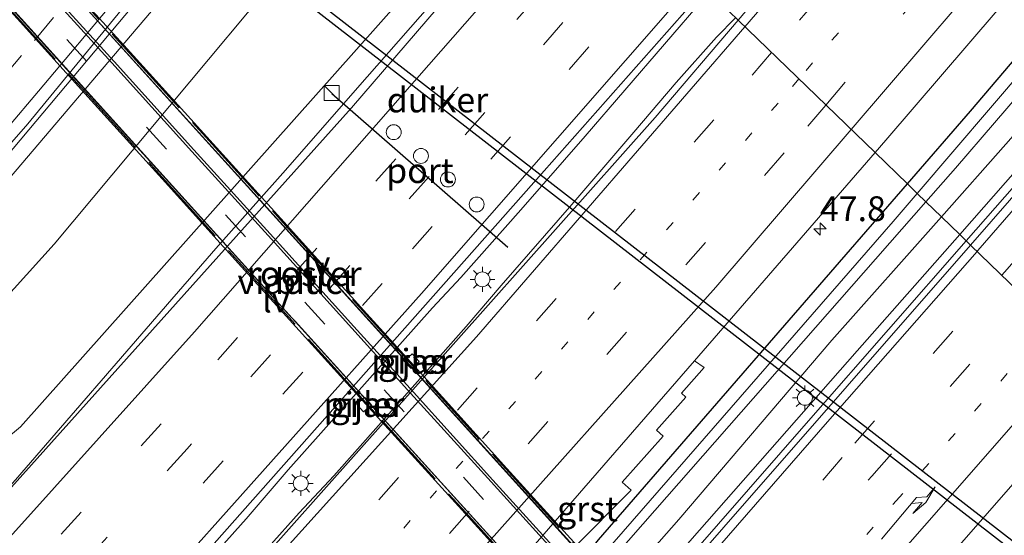
# Model space of a CAD drawing. Units: metres. Extents: x 82460 to 90000, y 449998 to 456251.
# Drawn here: x 84514 to 84613, y 451708 to 451760 of the extents above; entities that cross this region are included whole.
import ezdxf
from ezdxf.enums import TextEntityAlignment as Align

# ---------------------------------------------------------------- set-up
doc = ezdxf.new("R2010")
doc.units = ezdxf.units.M
for name, pattern in [('IE-TERREINAFSCHEIDING', [10, 8, -2]), ('VW-1-3_STREEP', [4, 1, -3]), ('VW-3-9_STREEP', [12, 3, -9])]:
    doc.linetypes.add(name, pattern=pattern)
doc.layers.get('0').update_dxf_attribs({"lineweight": 25})
for name, color, linetype, lineweight in [('B-ME-AM-KILOMETR-S-B1', 7, 'Continuous', 18), ('B-ME-BV-GELEIDECONSTRUCTIE-GELEIDERAIL-L-B1', 213, 'BV-GELEIDERAIL', 18), ('B-ME-GR-STRUIKEN-GV-B6', 93, 'Continuous', 18), ('B-ME-GW-INSTEEKWATERGANG-L-B1', 10, 'Continuous', 25), ('B-ME-GW-KRUINLIJN-L-B1', 93, 'Continuous', 18), ('B-ME-GW-TEENLIJN-L-B1', 93, 'Continuous', 18), ('B-ME-IE-GRASLAND-GV-B6', 93, 'Continuous', 18), ('B-ME-IE-HULPGEOMETRIE-L-B1', 53, 'Continuous', 18), ('B-ME-IE-INRICHTINGSELEMENT-GV-B7', 253, 'Continuous', 18), ('B-ME-IE-INRICHTINGSELEMENT-S-B1', 253, 'Continuous', 18), ('B-ME-IE-MEUBILAIR_WEGMEUBILAIR-LICHTMAST-S-B1', 8, 'Continuous', 18), ('B-ME-IE-MEUBILAIR_WEGMEUBILAIR-LIJNVERLICHT-L-B2', 8, 'VW-LIJNV', 18), ('B-ME-IE-TERREINAFSCHEIDING-RASTERHEKWERK-L-B2', 8, 'IE-TERREINAFSCHEIDING', 18), ('B-ME-KW-DUIKER-GV-B6', 10, 'Continuous', 25), ('B-ME-KW-LEUNING-L-B2', 8, 'Continuous', 18), ('B-ME-KW-PIJLER-GV-B6', 173, 'Continuous', 18), ('B-ME-KW-VIADUCT-GV-B7', 173, 'Continuous', 18), ('B-ME-OG-WATER-GV-B6', 153, 'Continuous', 18), ('B-ME-VH-VERH_SOORT-BITUMEN-GV-B6', 8, 'IE-TERREINAFSCHEIDING-NATUURLIJK-HOUTWAL', 18), ('B-ME-VH-VERH_SOORT-BITUMEN-GV-B7', 8, 'IE-TERREINAFSCHEIDING-NATUURLIJK-HOUTWAL', 18), ('B-ME-VH-VERH_SOORT-GV-B6', 8, 'Continuous', 18), ('B-ME-VW-DRIP-S-B1', 8, 'Continuous', 18), ('B-ME-VW-MARKERING-13STREEP-045-L-B1', 255, 'VW-1-3_STREEP', 18), ('B-ME-VW-MARKERING-39STREEP-015-L-B1', 255, 'VW-3-9_STREEP', 18), ('B-ME-VW-MARKERING-39STREEP-015-L-B2', 255, 'VW-3-9_STREEP', 18), ('B-ME-VW-MARKERING-PIJLRE750-S-B1', 7, 'Continuous', 18), ('B-ME-VW-MARKERING-STREEP-015-L-B1', 7, 'Continuous', 18), ('B-ME-VW-PORTAAL-L-B1', 10, 'Continuous', 25)]:
    doc.layers.add(name, color=color, linetype=linetype, lineweight=lineweight)
doc.styles.add('NLCS-ISO', font='NLCS-ISO.TTF')
doc.linetypes.add('BV-GELEIDERAIL', pattern='A,10,-3,[108,NLCS.SHX,S=1,R=0,X=0,Y=0],-3', length=16)
doc.linetypes.add('IE-TERREINAFSCHEIDING-NATUURLIJK-HOUTWAL', pattern='A,7,-1.5,[67,NLCS.SHX,S=0.75,R=45,X=0,Y=0],-1.5,7,-1.5,[70,NLCS.SHX,S=0.75,R=0,X=0,Y=0],-1.5', length=20)
doc.linetypes.add('VW-LIJNV', pattern='A,0,-5,[102,NLCS.SHX,S=1,R=0,X=-0.625,Y=0],2.5,-0.5,[69,NLCS.SHX,S=0.5,R=0,X=0,Y=0],-0.5,2.5,[102,NLCS.SHX,S=1,R=180,X=0.625,Y=0],-5', length=16)

# ---------------------------------------------------------------- blocks, each defined once
blk = doc.blocks.new('kast')
blk.add_line((-0.75, -0.75), (0.75, 0.75))
blk.add_lwpolyline([(-0.75, 0.75), (0.75, 0.75), (0.75, -0.75), (-0.75, -0.75)], close=True)
blk = doc.blocks.new('dtb')
blk.add_circle((0, 0), 0.75)
blk = doc.blocks.new('hecto')
for p, q in [((0, 0.625), (-0.625, 0)), ((0, -0.625), (0, 0.625)), ((-0.625, 0), (0.625, 0)), ((0.625, 0), (0, -0.625))]:
    blk.add_line(p, q)
blk = doc.blocks.new('lantaarnpaal')
for p, q in [((0, 0.75), (0, 1.25)), ((-0.75, 0), (-1.25, 0)), ((-0.884, 0.884), (-0.53, 0.53)), ((0.53, 0.53), (0.884, 0.884)), ((0.75, 0), (1.25, 0)), ((-0.53, -0.53), (-0.884, -0.884)), ((0, -0.75), (0, -1.25)), ((0.53, -0.53), (0.884, -0.884))]:
    blk.add_line(p, q)
blk.add_circle((0, 0), 0.75)
blk = doc.blocks.new('pijlr')
for p, q in [((0, 0, 0.1), (5.45, 0, 0.1)), ((5.45, -0.75, 0.1), (4.7, 0, 0.1)), ((6.2, -0.75, 0.1), (5.45, 0, 0.1)), ((4, -0.75, 0.1), (5.45, -0.75, 0.1)), ((5.7, -1.05, 0.1), (4, -0.75, 0.1)), ((7.5, -0.75, 0.1), (5.7, -1.05, 0.1)), ((7.5, -0.75, 0.1), (6.2, -0.75, 0.1))]:
    blk.add_line(p, q)

msp = doc.modelspace()

# ---------------------------------------------------------------- linework, layer by layer
at = {"layer": 'B-ME-BV-GELEIDECONSTRUCTIE-GELEIDERAIL-L-B1'}
for points in [[(84609.571, 451737.415, 1.043), (84627.54, 451757.875, 1.045), (84652.788, 451786.895, 1.117), (84674.436, 451811.715, 1.192), (84706.144, 451848.063, 1.196)], [(84551.5, 451793.549, 2.076), (84546.529, 451786.896, 1.898), (84541.006, 451779.456, 1.9), (84530.85, 451767.22, 1.91), (84507.627, 451739.608, 1.94), (84497.13, 451727.47, 2), (84486.49, 451715.56, 1.97), (84475.69, 451703.68, 1.97), (84464.92, 451691.91, 1.97), (84453.88, 451680.32, 2.03), (84442.69, 451668.79, 2.03), (84431.52, 451657.45, 2.02), (84420.18, 451646.09, 2.04), (84408.63, 451635.01, 2.09), (84396.99, 451624.11, 2.14), (84385.17, 451613.45, 2.18), (84372.99, 451602.93, 2.22), (84360.82, 451592.78, 2.23), (84346.078, 451582.006, 2.49)], [(84481.431, 451678.954, -0.26), (84491.336, 451688.821, 0.259), (84495.99, 451693.685, 0.53), (84513.853, 451713.377, 0.53), (84529.615, 451731.556, 0.509), (84534.26, 451736.927, 0.53), (84541.045, 451744.512, 0.568), (84548.071, 451752.547, 0.513), (84557.976, 451763.864, 0.503), (84565.883, 451773.045, 0.533), (84568.954, 451776.611, 0.516)], [(84583.43, 451762.685, 0.897), (84583.181, 451761.856, 0.856), (84571.214, 451747.948, 0.786), (84564.741, 451740.537, 0.827), (84558.676, 451733.725, 0.871), (84555.842, 451730.675, 0.87), (84541.316, 451714.369, 0.847), (84537.076, 451709.448, 0.85), (84528.608, 451699.954, 0.844), (84520.004, 451690.447, 0.838), (84480.854, 451648.701, 1.045), (84433.703, 451599.573, 1.248), (84412.163, 451577.657, 1.539), (84393.225, 451558.922, 1.752), (84375.068, 451541.407, 1.952), (84354.664, 451521.823, 2.23), (84333.361, 451502.023, 2.541), (84317.677, 451487.597, 2.782), (84314.87, 451485.13, 2.954)], [(84586.341, 451759.871, 0.98), (84584.419, 451757.91, 0.993), (84580.358, 451753.343, 0.973), (84576.113, 451748.356, 0.993), (84569.875, 451741.081, 0.991), (84562.75, 451732.93, 0.963), (84559.232, 451728.809, 0.943), (84552.502, 451721.206, 0.94), (84545.893, 451713.773, 0.937), (84542.423, 451710.041, 0.937), (84533.043, 451699.603, 0.922), (84522.163, 451687.579, 0.949), (84508.079, 451671.719, 0.982), (84442.034, 451601.932, 1.095), (84414.842, 451574.57, 1.553), (84386.427, 451546.493, 1.734), (84350.615, 451512.411, 2.494), (84326.878, 451490.498, 2.754), (84317.763, 451482.237, 2.817)], [(84609.571, 451737.415, 1.043), (84593.91, 451719.583, 1.09), (84522.833, 451638.255, 1.357), (84498.187, 451610.131, 1.605), (84468.14, 451575.692, 1.867), (84441.066, 451544.539, 2.411), (84431.359, 451533.543, 2.522), (84420.921, 451521.606, 2.722), (84406.037, 451504.458, 2.824), (84373.609, 451467.246, 2.847), (84359.044, 451450.836, 2.805), (84354.384, 451445.616, 2.784)]]:
    msp.add_polyline3d(points, dxfattribs=at)
at = {"layer": 'B-ME-GR-STRUIKEN-GV-B6'}
for points in [[(84464.361, 451687.708, 1.241), (84475.305, 451699.679, 1.311), (84507.89, 451737.445, 1.316), (84532.133, 451765.915, 1.248), (84553.182, 451791.924, 1.36), (84558.748, 451786.544, -0.553), (84557.185, 451784.567, -0.533), (84552.757, 451778.965, -0.477), (84517.751, 451737.072, -0.4), (84483.322, 451698.992, -0.201), (84450.318, 451664.702, -0.016), (84424.25, 451639.719, 0.675), (84402.442, 451620.585, 1), (84396.825, 451618.655, 1.415), (84427.734, 451647.945, 1.325), (84451.665, 451673.819, 1.384), (84464.361, 451687.708, 1.241)], [(84358.469, 451587.653, 1.826), (84374.253, 451600.221, 1.622), (84395.621, 451619.176, 1.408), (84415.288, 451637.869, 1.283), (84441.52, 451664.036, 1.292), (84464.361, 451687.708, 1.241), (84451.665, 451673.819, 1.384), (84427.734, 451647.945, 1.325), (84396.825, 451618.655, 1.415), (84402.442, 451620.585, 1), (84424.25, 451639.719, 0.675), (84450.318, 451664.702, -0.016), (84483.322, 451698.992, -0.201), (84517.751, 451737.072, -0.4), (84552.757, 451778.965, -0.477), (84557.185, 451784.567, -0.533)], [(84557.185, 451784.567, -0.533), (84559.894, 451782.234, -0.832), (84561.773, 451783.92, -0.586), (84567.278, 451778.148, -0.306), (84514.377, 451718.703, -0.512), (84507.066, 451712.671, -0.484), (84499.591, 451704.66, -0.595), (84494.741, 451696.678, -0.53), (84465.008, 451665.137, -0.381), (84434.788, 451633.215, -0.312), (84395.198, 451592.818, -0.024), (84369.347, 451568.06, 0.27)]]:
    msp.add_polyline3d(points, dxfattribs=at)
at = {"layer": 'B-ME-GW-INSTEEKWATERGANG-L-B1'}
for points in [[(84603.649, 451743.139, -0.502), (84610.002, 451750.474, -0.491), (84641.248, 451787.205, -0.477), (84666.115, 451817.664, -0.391), (84675.68, 451828.841, -0.486), (84699.91, 451859.026, -0.464), (84727.922, 451892.152, -0.482), (84729.522, 451893.682, -0.291), (84730.764, 451891.54, -0.749), (84731.377, 451890.813, -0.637)], [(84571.942, 451703.155, -1.123), (84563.25, 451692.398, -0.558), (84530.056, 451655.678, -0.581), (84528.162, 451655.816, -0.549), (84527.725, 451657.201, -0.513), (84528.559, 451658.872, -0.475), (84532.044, 451662.193, -0.529), (84536.845, 451667.174, -0.608), (84537.953, 451668.286, -0.606), (84539.403, 451668.983, -0.872), (84544.108, 451673.978, -0.838), (84547.027, 451678.302, -0.61), (84548.301, 451680.087, -0.659), (84551.648, 451684.031, -0.566), (84558.266, 451690.954, -0.665), (84562.062, 451694.672, -0.777), (84568.378, 451701.952, -0.589), (84570.392, 451704.652, -0.63), (84572.563, 451707.345, -0.547), (84603.649, 451743.139, -0.502)]]:
    msp.add_polyline3d(points, dxfattribs=at)
at = {"layer": 'B-ME-GW-KRUINLIJN-L-B1'}
for points in [[(84737.096, 451885.743, 0.916), (84735.461, 451882.429, 0.791), (84718.78, 451863.534, 0.698), (84700.908, 451843.447, 0.626), (84683.033, 451822.875, 0.482), (84666.64, 451804.367, 0.438), (84646.364, 451781.02, 0.333), (84632.608, 451765.225, 0.375), (84614.736, 451744.668, 0.358), (84608.906, 451738.057, 0.364)], [(84396.825, 451618.655, 1.415), (84427.734, 451647.945, 1.325), (84451.665, 451673.819, 1.384), (84464.361, 451687.708, 1.241), (84475.305, 451699.679, 1.311), (84507.89, 451737.445, 1.316), (84532.133, 451765.915, 1.248), (84553.182, 451791.924, 1.36)], [(84608.906, 451738.057, 0.364), (84598.584, 451726.352, 0.374), (84581.749, 451707.194, 0.399), (84559.941, 451682.184, 0.489), (84538.291, 451657.291, 0.574), (84523.1, 451640.185, 0.677), (84520.196, 451637.503, 0.651)]]:
    msp.add_polyline3d(points, dxfattribs=at)
at = {"layer": 'B-ME-GW-TEENLIJN-L-B1'}
for points in [[(84731.377, 451890.813, -0.637), (84731.489, 451890.68, -0.617), (84732.834, 451889.58, -0.491), (84733.847, 451886.458, 0.07), (84733.649, 451884.682, 0.389), (84716.684, 451865.485, 0.407), (84699.192, 451846.167, 0.226), (84691.991, 451837.895, 0.038), (84689.081, 451835.854, -0.146), (84683.07, 451828.859, -0.192), (84680.806, 451825.206, 0.043), (84664.005, 451805.252, 0.181), (84644.975, 451783.226, 0.165), (84630.626, 451766.595, 0.206), (84613.538, 451747.137, 0.216), (84607.065, 451739.838, 0.186)], [(84558.748, 451786.544, -0.553), (84557.185, 451784.567, -0.533), (84552.757, 451778.965, -0.477), (84517.751, 451737.072, -0.4), (84483.322, 451698.992, -0.201), (84450.318, 451664.702, -0.016), (84424.25, 451639.719, 0.675), (84402.442, 451620.585, 1), (84396.825, 451618.655, 1.415)], [(84607.065, 451739.838, 0.186), (84596.045, 451727.412, 0.135), (84580.646, 451709.385, 0.22), (84557.336, 451682.937, 0.265), (84536.591, 451659.58, 0.265), (84521.004, 451641.382, 0.339), (84518.914, 451639.66, 0.336)]]:
    msp.add_polyline3d(points, dxfattribs=at)
at = {"layer": 'B-ME-IE-GRASLAND-GV-B6'}
for points in [[(84739.565, 451945.609, 0.321), (84683.069, 451874.886, 0.253), (84648.659, 451833.022, 0.253), (84622.309, 451801.517, 0.196), (84586.595, 451759.625, 0.152), (84584.805, 451761.355, -1.079), (84583.301, 451762.809, 0.142), (84583.693, 451763.252, 0.142)], [(84768.524, 451916.527, 1.006), (84754.204, 451901.203, 0.966), (84739.41, 451884.95, 0.832), (84720.474, 451863.817, 0.704), (84705.729, 451847.05, 0.59), (84689.859, 451828.877, 0.466), (84675.362, 451812.285, 0.451), (84662.397, 451797.013, 0.371), (84646.801, 451779.125, 0.255), (84628.004, 451757.605, 0.294), (84610.003, 451736.997, 0.329), (84608.906, 451738.057, 0.364), (84614.736, 451744.668, 0.358), (84632.608, 451765.225, 0.375), (84646.364, 451781.02, 0.333), (84666.64, 451804.367, 0.438), (84683.033, 451822.875, 0.482), (84700.908, 451843.447, 0.626), (84718.78, 451863.534, 0.698), (84735.461, 451882.429, 0.791), (84737.096, 451885.743, 0.916), (84738.521, 451887.215, 0.946), (84739.635, 451889.04, 0.935)], [(84720.289, 451890.139, -0.2), (84722.223, 451888.602, -0.254), (84728.179, 451896.139, -0.222), (84729.522, 451893.682, -0.291), (84727.922, 451892.152, -0.482), (84699.91, 451859.026, -0.464), (84675.68, 451828.841, -0.486), (84666.115, 451817.664, -0.391), (84641.248, 451787.205, -0.477), (84610.002, 451750.474, -0.491), (84603.649, 451743.139, -0.502), (84600.386, 451746.293, -0.307), (84601.485, 451747.558, -0.305), (84621.032, 451770.358, -0.317), (84637.105, 451789.106, -0.328), (84662.566, 451819.869, -0.26), (84691.438, 451854.414, -0.25), (84720.289, 451890.139, -0.2)], [(84714.428, 451873.518, -1.089), (84686.834, 451839.86, -1.089), (84667.465, 451816.139, -1.089), (84651.114, 451796.779, -1.118), (84626.574, 451767.822, -1.135), (84604.64, 451742.181, -1.068), (84603.649, 451743.139, -0.502), (84610.002, 451750.474, -0.491), (84641.248, 451787.205, -0.477), (84666.115, 451817.664, -0.391), (84675.68, 451828.841, -0.486), (84699.91, 451859.026, -0.464), (84727.922, 451892.152, -0.482)], [(84716.684, 451865.485, 0.407), (84699.192, 451846.167, 0.226), (84691.991, 451837.895, 0.038), (84689.081, 451835.854, -0.146), (84683.07, 451828.859, -0.192), (84680.806, 451825.206, 0.043), (84664.005, 451805.252, 0.181), (84644.975, 451783.226, 0.165), (84630.626, 451766.595, 0.206), (84613.538, 451747.137, 0.216), (84607.065, 451739.838, 0.186), (84605.505, 451741.345, -1.123), (84608.466, 451744.715, -1.123), (84639.889, 451781.26, -1.127), (84668.175, 451815.587, -1.089), (84677.63, 451827.305, -1.089), (84699.526, 451854.068, -1.089), (84720.113, 451879.268, -1.089)], [(84718.78, 451863.534, 0.698), (84700.908, 451843.447, 0.626), (84683.033, 451822.875, 0.482), (84666.64, 451804.367, 0.438), (84646.364, 451781.02, 0.333), (84632.608, 451765.225, 0.375), (84614.736, 451744.668, 0.358), (84608.906, 451738.057, 0.364), (84607.065, 451739.838, 0.186), (84613.538, 451747.137, 0.216), (84630.626, 451766.595, 0.206), (84644.975, 451783.226, 0.165), (84664.005, 451805.252, 0.181), (84680.806, 451825.206, 0.043), (84683.07, 451828.859, -0.192), (84689.081, 451835.854, -0.146), (84691.991, 451837.895, 0.038), (84699.192, 451846.167, 0.226), (84716.684, 451865.485, 0.407)], [(84345.895, 451582.331, 2.035), (84364.838, 451597.231, 1.905), (84376.246, 451606.716, 1.822), (84382.58, 451612.124, 1.715), (84403.652, 451631.172, 1.311), (84436.847, 451663.582, 1.248), (84458.419, 451686.351, 1.248), (84479.99, 451709.12, 1.248), (84497.266, 451728.834, 1.256), (84515.109, 451749.196, 1.266), (84543.303, 451783.538, 1.244), (84551.23, 451793.81, 1.241), (84553.182, 451791.924, 1.36), (84532.133, 451765.915, 1.248), (84507.89, 451737.445, 1.316), (84475.305, 451699.679, 1.311), (84464.361, 451687.708, 1.241), (84441.52, 451664.036, 1.292), (84415.288, 451637.869, 1.283), (84395.621, 451619.176, 1.408), (84374.253, 451600.221, 1.622), (84358.469, 451587.653, 1.826)], [(84369.347, 451568.06, 0.27), (84395.198, 451592.818, -0.024), (84434.788, 451633.215, -0.312), (84465.008, 451665.137, -0.381), (84494.741, 451696.678, -0.53), (84499.591, 451704.66, -0.595), (84507.066, 451712.671, -0.484), (84514.377, 451718.703, -0.512), (84567.278, 451778.148, -0.306), (84569.487, 451776.162, -0.324), (84547.678, 451750.783, -0.332), (84518.365, 451718.111, -0.288), (84490.318, 451686.85, -0.247), (84462.234, 451656.716, -0.137), (84457.523, 451651.783, -0.101), (84447.968, 451641.834, -0.115), (84437.893, 451631.467, -0.076), (84425.4, 451618.77, 0.049), (84421.881, 451615.338, 0.069), (84415.616, 451609.447, 0.118), (84406.651, 451601.062, 0.156), (84399.596, 451594.626, 0.179), (84395.355, 451590.68, 0.199)], [(84413.616, 451579.346, 0.449), (84432.847, 451598.809, 0.375), (84450.154, 451616.326, 0.309), (84483.382, 451651.912, 0.234), (84517.035, 451687.954, 0.16), (84549.932, 451725.115, 0.151), (84567.067, 451744.47, 0.146), (84583.301, 451762.809, 0.142), (84584.805, 451761.355, -1.079), (84586.595, 451759.625, 0.152)], [(84586.595, 451759.625, 0.152), (84578.25, 451749.837, 0.142), (84518.051, 451682.204, 0.137), (84460.504, 451620.835, 0.133), (84416.981, 451575.941, 0.277)], [(84569.918, 451706.408, -0.225), (84575.822, 451712.342, -0.332), (84574.927, 451713.139, -0.282), (84579.045, 451717.766, -0.284), (84578.373, 451718.364, -0.246), (84581.34, 451721.698, -0.248), (84580.892, 451722.097, -0.223), (84583.2, 451724.689, -0.224), (84582.203, 451725.36, -0.346), (84600.386, 451746.293, -0.307), (84603.649, 451743.139, -0.502), (84572.563, 451707.345, -0.547)], [(84572.563, 451707.345, -0.547), (84603.649, 451743.139, -0.502), (84604.64, 451742.181, -1.068), (84602.222, 451739.355, -1.06), (84573.205, 451706.081, -1.204)], [(84517.816, 451642.14, -0.541), (84521.668, 451646.293, -0.599), (84528.27, 451653.769, -0.572), (84530.056, 451655.678, -0.581), (84563.25, 451692.398, -0.558), (84571.942, 451703.155, -1.123), (84605.505, 451741.345, -1.123), (84607.065, 451739.838, 0.186), (84596.045, 451727.412, 0.135), (84580.646, 451709.385, 0.22), (84557.336, 451682.937, 0.265), (84536.591, 451659.58, 0.265), (84521.004, 451641.382, 0.339), (84518.914, 451639.66, 0.336), (84518.691, 451641.031, -0.118), (84517.816, 451642.14, -0.541)], [(84608.906, 451738.057, 0.364), (84598.584, 451726.352, 0.374), (84581.749, 451707.194, 0.399), (84559.941, 451682.184, 0.489), (84538.291, 451657.291, 0.574), (84523.1, 451640.185, 0.677), (84520.196, 451637.503, 0.651), (84518.914, 451639.66, 0.336), (84521.004, 451641.382, 0.339), (84536.591, 451659.58, 0.265), (84557.336, 451682.937, 0.265), (84580.646, 451709.385, 0.22), (84596.045, 451727.412, 0.135), (84607.065, 451739.838, 0.186), (84608.906, 451738.057, 0.364)], [(84471.976, 451585.728, 0.827), (84504.92, 451622.753, 0.657), (84516.48, 451632.973, 0.665), (84517.56, 451634.063, 0.766), (84520.196, 451637.503, 0.651), (84523.1, 451640.185, 0.677), (84538.291, 451657.291, 0.574), (84559.941, 451682.184, 0.489), (84581.749, 451707.194, 0.399), (84598.584, 451726.352, 0.374), (84608.906, 451738.057, 0.364), (84610.003, 451736.997, 0.329), (84585.171, 451708.621, 0.372), (84556.561, 451675.928, 0.424), (84532.879, 451648.866, 0.467), (84509.896, 451622.705, 0.591), (84483.043, 451592.14, 0.738)], [(84552.995, 451725.314, 0.14), (84553.698, 451724.561, 0.14), (84554.483, 451725.272, 0.14), (84553.785, 451726.033, 0.14), (84552.995, 451725.314, 0.14)], [(84487.999, 451569.78, 0.611), (84515.838, 451600.957, 0.345), (84535.31, 451622.805, 0.182), (84549.541, 451639.058, 0.043), (84550.203, 451639.813, 0.037), (84569.054, 451661.328, -0.031), (84590.197, 451685.459, -0.107), (84606.505, 451704.091, -0.107), (84623.71, 451723.747, -0.111), (84627.662, 451719.926, -0.284), (84622.146, 451712.585, -0.305), (84601.335, 451686.699, -0.409), (84588.452, 451669.285, -0.414), (84572.156, 451650.947, -0.409), (84559.082, 451637.464, -0.188), (84558.298, 451635.255, -0.143)], [(84548.905, 451720.22, 0.152), (84549.691, 451720.932, 0.152), (84549.004, 451721.681, 0.152), (84548.22, 451720.968, 0.152), (84548.905, 451720.22, 0.152)]]:
    msp.add_polyline3d(points, dxfattribs=at)
at = {"layer": 'B-ME-IE-HULPGEOMETRIE-L-B1'}
msp.add_polyline3d([(84534.474, 451810.008, 3.022), (84535.562, 451808.957, 1.185), (84537.259, 451807.316, 0.818), (84551.23, 451793.81, 1.241), (84553.182, 451791.924, 1.36), (84558.748, 451786.544, -0.553), (84561.773, 451783.92, -0.586), (84567.278, 451778.148, -0.306), (84569.487, 451776.162, -0.324), (84583.301, 451762.809, 0.142), (84584.805, 451761.355, -1.079), (84586.595, 451759.625, 0.152), (84600.386, 451746.293, -0.307), (84603.649, 451743.139, -0.502), (84604.64, 451742.181, -1.068), (84605.505, 451741.345, -1.123), (84607.065, 451739.838, 0.186), (84608.906, 451738.057, 0.364), (84610.003, 451736.997, 0.329), (84623.71, 451723.747, -0.111)], dxfattribs=at)
at = {"layer": 'B-ME-IE-INRICHTINGSELEMENT-GV-B7'}
for points in [[(84609.714, 451660.627, 6.558), (84609.511, 451660.465, 6.566), (84602.005, 451668.78, 6.989), (84594.09, 451677.464, 7.369), (84585.892, 451686.541, 7.722), (84577.876, 451695.344, 7.984), (84569.771, 451704.325, 8.218), (84561.729, 451713.166, 8.424), (84553.63, 451722.095, 8.549), (84547.709, 451728.626, 8.655), (84539.638, 451737.595, 8.803), (84531.615, 451746.422, 8.868), (84523.578, 451755.334, 8.944), (84515.599, 451764.073, 8.981), (84507.373, 451773.175, 8.948)], [(84507.585, 451773.34, 9.01), (84515.773, 451764.29, 9.017), (84523.785, 451755.473, 8.984), (84531.811, 451746.585, 8.942), (84539.844, 451737.769, 8.84), (84547.905, 451728.795, 8.712), (84553.914, 451722.191, 8.584), (84561.919, 451713.339, 8.47), (84569.978, 451704.488, 8.276), (84578.05, 451695.541, 8.044), (84586.073, 451686.722, 7.774), (84594.294, 451677.614, 7.44), (84602.19, 451668.936, 7.054), (84609.714, 451660.627, 6.558)]]:
    msp.add_polyline3d(points, dxfattribs=at)
at = {"layer": 'B-ME-IE-MEUBILAIR_WEGMEUBILAIR-LIJNVERLICHT-L-B2'}
for points in [[(84610.933, 451661.566, 7.875), (84594.352, 451679.71, 8.698), (84593.958, 451680.238, 8.721), (84567.067, 451709.933, 9.452), (84552.138, 451726.418, 9.858), (84551.698, 451726.9, 9.872), (84528.84, 451752.125, 10.083), (84511.872, 451770.851, 10.24), (84511.425, 451771.352, 10.239), (84492.594, 451792.116, 9.923), (84477.47, 451808.792, 9.67)], [(84473.293, 451805.12, 9.573), (84499.25, 451776.516, 10.201), (84499.694, 451776.023, 10.206), (84516.431, 451757.548, 10.132), (84541.549, 451729.82, 10.02), (84542.01, 451729.323, 10.003), (84557.974, 451711.711, 9.601), (84583.844, 451683.171, 8.949), (84584.282, 451682.689, 8.949), (84606.817, 451657.791, 7.86)]]:
    msp.add_polyline3d(points, dxfattribs=at)
at = {"layer": 'B-ME-IE-TERREINAFSCHEIDING-RASTERHEKWERK-L-B2'}
for points in [[(84477.626, 451808.863, 8.394), (84485.452, 451800.26, 8.577), (84492.71, 451792.232, 8.78), (84500.768, 451783.371, 8.997), (84508.819, 451774.491, 9.059), (84516.89, 451765.612, 9.063), (84524.96, 451756.718, 9.025), (84533.022, 451747.843, 8.982), (84541.078, 451738.923, 8.894), (84549.124, 451730.027, 8.744), (84555.167, 451723.366, 8.624), (84563.224, 451714.482, 8.524), (84571.276, 451705.596, 8.303), (84579.307, 451696.731, 8.08), (84587.346, 451687.848, 7.836), (84595.385, 451678.987, 7.49), (84603.449, 451670.092, 7.097), (84611.078, 451661.696, 6.623)], [(84473.156, 451804.984, 8.427), (84481.128, 451796.177, 8.599), (84488.418, 451788.152, 8.81), (84496.392, 451779.381, 9.001), (84504.454, 451770.471, 9.053), (84512.491, 451761.642, 9.098), (84520.56, 451752.734, 9.047), (84528.609, 451743.848, 9.007), (84536.648, 451734.956, 8.924), (84544.69, 451726.064, 8.763), (84550.73, 451719.378, 8.653), (84558.812, 451710.48, 8.521), (84566.858, 451701.625, 8.335), (84574.885, 451692.751, 8.111), (84582.937, 451683.859, 7.805), (84591.009, 451674.961, 7.491), (84599.06, 451666.07, 7.101), (84606.687, 451657.672, 6.625)]]:
    msp.add_polyline3d(points, dxfattribs=at)
at = {"layer": 'B-ME-KW-DUIKER-GV-B6'}
msp.add_polyline3d([(84621.016, 451701.964, -1.972), (84620.526, 451701.332, -1.972), (84491.659, 451801.231, -2.549), (84492.177, 451801.841, -2.549), (84621.016, 451701.964, -1.972)], dxfattribs=at)
at = {"layer": 'B-ME-KW-LEUNING-L-B2'}
for points in [[(84610.936, 451661.569, 6.625), (84593.17, 451681.182, 7.556), (84571.148, 451705.48, 8.134), (84552.912, 451725.601, 8.613), (84524.818, 451756.589, 8.913), (84512.675, 451769.984, 9.042), (84492.586, 451792.12, 8.687), (84477.462, 451808.785, 8.42)], [(84606.848, 451657.819, 6.61), (84585.052, 451681.848, 7.723), (84561.512, 451707.81, 8.307), (84540.749, 451730.71, 8.822), (84517.008, 451756.926, 8.931), (84500.504, 451775.15, 9.006), (84473.304, 451805.13, 8.323)]]:
    msp.add_polyline3d(points, dxfattribs=at)
at = {"layer": 'B-ME-KW-PIJLER-GV-B6'}
for points in [[(84552.995, 451725.314, 0.14), (84553.785, 451726.033, 0.14), (84554.483, 451725.272, 0.14), (84553.698, 451724.561, 0.14), (84552.995, 451725.314, 0.14)], [(84548.905, 451720.22, 0.152), (84548.22, 451720.968, 0.152), (84549.004, 451721.681, 0.152), (84549.691, 451720.932, 0.152), (84548.905, 451720.22, 0.152)]]:
    msp.add_polyline3d(points, dxfattribs=at)
at = {"layer": 'B-ME-KW-VIADUCT-GV-B7'}
for points in [[(84509.026, 451774.448, 9.062), (84517.011, 451765.616, 9.069), (84525.122, 451756.727, 9.042), (84533.128, 451747.884, 9), (84541.196, 451738.965, 8.898), (84549.228, 451730.082, 8.75), (84555.301, 451723.4, 8.628), (84563.309, 451714.526, 8.527), (84571.411, 451705.636, 8.313), (84579.433, 451696.754, 8.085), (84587.472, 451687.89, 7.817), (84595.502, 451679.028, 7.474), (84603.572, 451670.126, 7.103), (84611.164, 451661.774, 6.623), (84610.936, 451661.569, 6.625), (84606.606, 451657.598, 6.625)], [(84606.606, 451657.598, 6.625), (84599.056, 451665.925, 7.095), (84591.034, 451674.772, 7.514), (84582.918, 451683.72, 7.814), (84574.87, 451692.606, 8.115), (84566.812, 451701.51, 8.33), (84558.781, 451710.342, 8.515), (84550.696, 451719.255, 8.651), (84544.654, 451725.931, 8.766), (84536.625, 451734.819, 8.917), (84528.617, 451743.662, 9.02), (84520.516, 451752.598, 9.053), (84512.476, 451761.489, 9.074)]]:
    msp.add_polyline3d(points, dxfattribs=at)
at = {"layer": 'B-ME-OG-WATER-GV-B6'}
for points in [[(84604.64, 451742.181, -1.068), (84626.574, 451767.822, -1.135), (84651.114, 451796.779, -1.118), (84667.465, 451816.139, -1.089), (84686.834, 451839.86, -1.089), (84714.428, 451873.518, -1.089), (84729.542, 451891.596, -0.639), (84729.883, 451891.749, -0.639), (84730.355, 451891.445, -0.639), (84730.352, 451891.066, -0.762), (84720.113, 451879.268, -1.089), (84699.526, 451854.068, -1.089), (84677.63, 451827.305, -1.089), (84668.175, 451815.587, -1.089), (84639.889, 451781.26, -1.127), (84608.466, 451744.715, -1.123), (84605.505, 451741.345, -1.123), (84604.64, 451742.181, -1.068)], [(84605.505, 451741.345, -1.123), (84571.942, 451703.155, -1.123), (84539.2, 451666.504, -1.218), (84530.009, 451656.561, -1.172), (84529.408, 451656.675, -1.172), (84529.301, 451657.391, -1.172), (84541.845, 451670.874, -1.209), (84573.205, 451706.081, -1.204), (84602.222, 451739.355, -1.06), (84604.64, 451742.181, -1.068), (84605.505, 451741.345, -1.123)]]:
    msp.add_polyline3d(points, dxfattribs=at)
at = {"layer": 'B-ME-VH-VERH_SOORT-BITUMEN-GV-B6'}
for points in [[(84753.74, 451932.016, -0.156), (84736.103, 451909.721, -0.173), (84727.908, 451899.574, -0.187), (84720.289, 451890.139, -0.2), (84691.438, 451854.414, -0.25), (84662.566, 451819.869, -0.26), (84637.105, 451789.106, -0.328), (84621.032, 451770.358, -0.317), (84601.485, 451747.558, -0.305), (84600.386, 451746.293, -0.307), (84586.595, 451759.625, 0.152), (84622.309, 451801.517, 0.196), (84648.659, 451833.022, 0.253), (84683.069, 451874.886, 0.253), (84739.565, 451945.609, 0.321)], [(84799.061, 451918.348, 0.867), (84782.184, 451901.471, 0.741), (84763.452, 451882.183, 0.549), (84742.787, 451859.544, 0.367), (84725.367, 451840.239, 0.273), (84708.75, 451821.684, 0.133), (84690.045, 451800.424, 0.072), (84677.443, 451785.901, 0.063), (84676.278, 451784.459, -0.192), (84659.149, 451764.519, -0.201), (84651.047, 451755.343, -0.174), (84623.71, 451723.747, -0.111), (84610.003, 451736.997, 0.329)], [(84610.003, 451736.997, 0.329), (84628.004, 451757.605, 0.294), (84646.801, 451779.125, 0.255), (84662.397, 451797.013, 0.371), (84675.362, 451812.285, 0.451), (84689.859, 451828.877, 0.466), (84705.729, 451847.05, 0.59), (84720.474, 451863.817, 0.704), (84739.41, 451884.95, 0.832), (84754.204, 451901.203, 0.966), (84768.524, 451916.527, 1.006)], [(84543.303, 451783.538, 1.244), (84515.109, 451749.196, 1.266), (84497.266, 451728.834, 1.256), (84479.99, 451709.12, 1.248), (84458.419, 451686.351, 1.248), (84436.847, 451663.582, 1.248), (84403.652, 451631.172, 1.311), (84382.58, 451612.124, 1.715), (84376.246, 451606.716, 1.822), (84364.838, 451597.231, 1.905), (84345.895, 451582.331, 2.035)], [(84395.355, 451590.68, 0.199), (84399.596, 451594.626, 0.179), (84406.651, 451601.062, 0.156), (84415.616, 451609.447, 0.118), (84421.881, 451615.338, 0.069), (84425.4, 451618.77, 0.049), (84437.893, 451631.467, -0.076), (84447.968, 451641.834, -0.115), (84457.523, 451651.783, -0.101), (84462.234, 451656.716, -0.137), (84490.318, 451686.85, -0.247), (84518.365, 451718.111, -0.288), (84547.678, 451750.783, -0.332), (84569.487, 451776.162, -0.324), (84583.301, 451762.809, 0.142), (84567.067, 451744.47, 0.146), (84549.932, 451725.115, 0.151), (84517.035, 451687.954, 0.16), (84483.382, 451651.912, 0.234), (84450.154, 451616.326, 0.309), (84432.847, 451598.809, 0.375), (84413.616, 451579.346, 0.449)], [(84416.981, 451575.941, 0.277), (84460.504, 451620.835, 0.133), (84518.051, 451682.204, 0.137), (84578.25, 451749.837, 0.142), (84586.595, 451759.625, 0.152)], [(84586.595, 451759.625, 0.152), (84600.386, 451746.293, -0.307), (84582.203, 451725.36, -0.346), (84564.393, 451704.856, -0.384), (84563.141, 451703.415, -0.387), (84542.682, 451680.558, -0.367), (84525.305, 451661.144, -0.351), (84524.627, 451660.468, -0.351), (84493.053, 451626.777, -0.278), (84473.645, 451606.24, -0.198), (84455.755, 451587.309, -0.111)], [(84483.043, 451592.14, 0.738), (84509.896, 451622.705, 0.591), (84532.879, 451648.866, 0.467), (84556.561, 451675.928, 0.424), (84585.171, 451708.621, 0.372), (84610.003, 451736.997, 0.329), (84623.71, 451723.747, -0.111)], [(84623.71, 451723.747, -0.111), (84606.505, 451704.091, -0.107), (84590.197, 451685.459, -0.107), (84569.054, 451661.328, -0.031), (84550.203, 451639.813, 0.037), (84549.541, 451639.058, 0.043), (84535.31, 451622.805, 0.182), (84515.838, 451600.957, 0.345), (84487.999, 451569.78, 0.611)]]:
    msp.add_polyline3d(points, dxfattribs=at)
at = {"layer": 'B-ME-VH-VERH_SOORT-BITUMEN-GV-B7'}
msp.add_polyline3d([(84610.936, 451661.569, 6.625), (84606.847, 451657.821, 6.61), (84585.052, 451681.848, 7.723), (84540.749, 451730.71, 8.822), (84500.504, 451775.15, 9.006), (84473.304, 451805.13, 8.302), (84477.462, 451808.785, 8.35), (84512.675, 451769.984, 9.042), (84552.912, 451725.601, 8.613), (84593.17, 451681.182, 7.556), (84610.936, 451661.569, 6.625)], dxfattribs=at)
at = {"layer": 'B-ME-VH-VERH_SOORT-GV-B6'}
msp.add_polyline3d([(84582.203, 451725.36, -0.346), (84583.2, 451724.689, -0.224), (84580.892, 451722.097, -0.223), (84581.34, 451721.698, -0.248), (84578.373, 451718.364, -0.246), (84579.045, 451717.766, -0.284), (84574.927, 451713.139, -0.282), (84575.822, 451712.342, -0.332), (84569.918, 451706.408, -0.225), (84568.61, 451705.149, -0.223), (84568.907, 451704.91, -0.241), (84568.304, 451704.179, -0.248), (84568.575, 451703.919, -0.222), (84561.349, 451695.505, -0.247), (84560.489, 451696.266, -0.219), (84559.747, 451696.922, -0.194), (84559.256, 451697.357, -0.178), (84565.141, 451704.151, -0.238), (84564.393, 451704.856, -0.384), (84582.203, 451725.36, -0.346)], dxfattribs=at)
at = {"layer": 'B-ME-VW-MARKERING-13STREEP-045-L-B1'}
for points in [[(84776.371, 451978.632, 0.1), (84772.237, 451973.313, 0.09), (84743.12, 451936.301, 0.094), (84718.653, 451905.61, 0.04), (84698.866, 451880.984, -0.01), (84673.891, 451850.437, 0.103), (84654.935, 451827.271, 0.035), (84633.063, 451800.939, 0.015), (84592.716, 451753.707, 0.075)], [(84592.716, 451753.707, 0.075), (84590.636, 451751.272, 0.078), (84542.384, 451696.536, 0.051), (84496.688, 451646.697, 0.051), (84448.745, 451596.279, 0.16), (84421.653, 451568.898, 0.463), (84408.607, 451555.974, 0.611), (84390.637, 451538.286, 0.801), (84364.853, 451513.619, 1.233), (84338.396, 451488.856, 1.687)], [(84510.464, 451605.845, 0.547), (84530.307, 451628.74, 0.42), (84546.422, 451647.186, 0.312), (84558.602, 451661.149, 0.254), (84570.262, 451674.404, 0.203), (84586.384, 451692.817, 0.129), (84602.512, 451711.254, 0.091), (84618.132, 451729.139, 0.082)]]:
    msp.add_polyline3d(points, dxfattribs=at)
at = {"layer": 'B-ME-VW-MARKERING-39STREEP-015-L-B1'}
for points in [[(84817.837, 452038.214, 0.237), (84811.246, 452029.621, 0.239), (84775.097, 451982.961, 0.117), (84723.834, 451918.013, 0.049), (84671.339, 451853.099, 0.031), (84652.073, 451829.748, 0.076), (84626.01, 451798.33, 0.074), (84589.974, 451756.359, 0.117)], [(84595.43, 451751.084, -0.055), (84639.414, 451802.614, -0.129), (84657.438, 451824.409, -0.042), (84677.059, 451848.308, -0.055), (84707.092, 451885.113, -0.083), (84753.376, 451942.637, -0.037), (84778.253, 451974.092, -0.044), (84789.802, 451988.498, -0.002), (84800.265, 452001.465, -0.009), (84811.316, 452015.205, -0.016), (84822.287, 452028.808, -0.049), (84824.511, 452031.566, -0.052)], [(84613.146, 451733.959, 0.286), (84613.417, 451734.268, 0.286), (84626.627, 451749.357, 0.26), (84639.921, 451764.574, 0.293), (84652.677, 451779.169, 0.304), (84666.007, 451794.407, 0.356), (84679.075, 451809.373, 0.382), (84693.339, 451825.764, 0.404), (84709.604, 451844.247, 0.534), (84724.196, 451860.808, 0.617), (84743.012, 451881.672, 0.742), (84757.954, 451897.816, 0.826), (84772.433, 451913.199, 0.969), (84788.896, 451930.263, 1.155), (84804.95, 451946.569, 1.347), (84823.026, 451964.467, 1.509), (84841.862, 451982.701, 1.778), (84856.537, 451996.599, 2.054), (84858.635, 451998.549, 2.098)], [(84547.885, 451797.043, 1.187), (84545.567, 451794.107, 1.174), (84542.579, 451790.341, 1.154), (84539.578, 451786.595, 1.137), (84536.452, 451782.692, 1.126), (84533.335, 451778.847, 1.095), (84530.181, 451774.967, 1.089), (84527.069, 451771.164, 1.099), (84524.011, 451767.464, 1.128), (84520.827, 451763.61, 1.167), (84517.696, 451759.88, 1.192), (84514.479, 451756.052, 1.203), (84511.293, 451752.295, 1.203)], [(84574.479, 451771.336, 0.05), (84574.188, 451770.997, 0.05), (84552.139, 451745.67, -0.195), (84528.527, 451719.006, -0.214), (84498.424, 451685.826, -0.13), (84473.982, 451659.485, -0.121), (84447.438, 451631.528, -0.01), (84422.539, 451605.855, 0.158), (84399.592, 451582.747, 0.297), (84380.484, 451563.876, 0.478), (84356.794, 451540.944, 0.776), (84337.336, 451522.532, 1.087), (84313.32, 451500.3, 1.422), (84306.153, 451493.847, 1.58), (84305.867, 451493.589, 1.586), (84303.428, 451491.486, 1.755)], [(84577.116, 451768.788, 0.107), (84576.831, 451768.456, 0.106), (84555.499, 451743.892, -0.07), (84531.131, 451716.501, -0.089), (84507.125, 451689.929, -0.107), (84484.867, 451665.83, -0.01), (84466.472, 451646.222, 0.014), (84441.682, 451620.363, 0.093), (84416.927, 451594.98, 0.265), (84393.614, 451571.683, 0.474), (84374.357, 451552.82, 0.674), (84348.527, 451528.119, 1.06), (84324.629, 451505.768, 1.38), (84308.701, 451491.299, 1.665)], [(84579.732, 451766.258, 0.206), (84579.483, 451765.967, 0.205), (84550.789, 451733.136, -0.005), (84517.694, 451696.277, -0.056), (84498.787, 451675.756, -0.027), (84477.323, 451652.46, 0.004), (84459.045, 451633.34, 0.084), (84436.131, 451609.371, 0.186), (84417.785, 451590.931, 0.339), (84393.956, 451566.981, 0.539), (84359.702, 451533.695, 0.962), (84342.336, 451517.346, 1.176), (84315.993, 451493.02, 1.543), (84311.274, 451488.726, 1.651), (84311.011, 451488.486, 1.657), (84307.448, 451485.203, 1.885)], [(84589.974, 451756.359, 0.117), (84584.173, 451749.603, 0.124), (84543.469, 451703.492, 0.173), (84503.931, 451659.989, 0.187), (84463.599, 451617.178, 0.16), (84423.019, 451575.569, 0.49), (84406.735, 451559.415, 0.528), (84383.896, 451537.017, 0.829), (84358.896, 451513.154, 1.093), (84333.319, 451489.467, 1.553), (84321.417, 451478.583, 1.624)], [(84326.791, 451473.209, 1.675), (84354.715, 451498.769, 1.112), (84380.004, 451522.724, 0.787), (84404.952, 451546.929, 0.467), (84427.636, 451569.547, 0.435), (84444.093, 451586.083, 0.128), (84492.433, 451636.542, -0.034), (84541.683, 451689.958, -0.102), (84593.608, 451748.95, -0.052), (84595.43, 451751.084, -0.055)], [(84357.931, 451442.069, 2.122), (84365.551, 451450.857, 2.009), (84378.923, 451466.142, 1.897), (84393.711, 451483.027, 1.821), (84407.055, 451498.3, 1.688), (84420.984, 451514.23, 1.586), (84433.944, 451529.05, 1.464), (84447.735, 451544.833, 1.33), (84460.569, 451559.462, 1.247), (84474.442, 451575.316, 1.114), (84487.236, 451589.974, 0.967), (84500.628, 451605.288, 0.841), (84514.73, 451621.434, 0.699), (84531.496, 451640.58, 0.579), (84544.98, 451656.028, 0.479), (84561.096, 451674.457, 0.385), (84574.488, 451689.766, 0.331), (84587.224, 451704.307, 0.304), (84598.336, 451717.047, 0.289), (84613.146, 451733.959, 0.286)], [(84360.337, 451439.663, 1.935), (84372.815, 451453.933, 1.8), (84380.872, 451463.128, 1.746), (84391.228, 451474.961, 1.719), (84406.844, 451492.826, 1.644), (84422.954, 451511.211, 1.467), (84439.078, 451529.674, 1.322), (84455.244, 451548.129, 1.19), (84471.383, 451566.609, 1.063), (84487.533, 451585.067, 0.876), (84500.743, 451600.221, 0.705), (84511.811, 451612.809, 0.646), (84527.922, 451631.265, 0.507), (84544.063, 451649.741, 0.4), (84556.136, 451663.577, 0.342), (84567.697, 451676.742, 0.287), (84583.913, 451695.248, 0.205), (84600.048, 451713.728, 0.164), (84615.646, 451731.542, 0.145)]]:
    msp.add_polyline3d(points, dxfattribs=at)
at = {"layer": 'B-ME-VW-MARKERING-39STREEP-015-L-B2'}
msp.add_polyline3d([(84608.327, 451659.177, 6.625), (84592.787, 451676.402, 7.406), (84584.903, 451685.006, 7.727), (84576.936, 451693.8, 8.005), (84568.967, 451702.602, 8.244), (84560.976, 451711.403, 8.446), (84553.002, 451720.207, 8.574), (84545.012, 451729.018, 8.718), (84537.029, 451737.826, 8.858), (84529.054, 451746.628, 8.933), (84521.057, 451755.464, 8.975), (84513.062, 451764.289, 9.005), (84505.042, 451773.101, 8.987), (84497.031, 451781.914, 8.906), (84489.023, 451790.754, 8.706), (84480.977, 451799.578, 8.499), (84474.98, 451806.226, 8.374)], dxfattribs=at)
at = {"layer": 'B-ME-VW-MARKERING-STREEP-015-L-B1'}
for points in [[(84815.212, 452040.766, 0.259), (84812.345, 452037.025, 0.267), (84772.731, 451985.878, 0.248), (84714.919, 451912.634, 0.167), (84664.456, 451850.511, 0.253), (84649.365, 451832.15, 0.14), (84617.374, 451793.756, 0.205), (84587.28, 451758.962, -1.209)], [(84597.98, 451748.619, -0.201), (84634.133, 451790.785, -0.247), (84660.165, 451821.956, -0.214), (84682.456, 451849.011, -0.169), (84719.757, 451894.908, -0.173), (84759.515, 451944.462, -0.173), (84781.162, 451971.789, -0.167), (84792.57, 451986.356, -0.092), (84802.919, 451999.201, -0.092), (84814.045, 452013.018, -0.108), (84825.073, 452026.662, -0.139), (84827.02, 452029.087, -0.144)], [(84610.664, 451736.358, 0.377), (84610.732, 451736.436, 0.377), (84623.916, 451751.591, 0.365), (84637.197, 451766.709, 0.367), (84649.949, 451781.343, 0.381), (84663.502, 451796.75, 0.425), (84676.341, 451811.504, 0.477), (84690.847, 451828.031, 0.538), (84706.847, 451846.382, 0.647), (84721.444, 451862.95, 0.721), (84740.434, 451883.981, 0.846), (84755.3, 451900.069, 0.967), (84769.779, 451915.415, 1.041), (84786.289, 451932.534, 1.213), (84802.372, 451948.872, 1.384), (84820.639, 451966.972, 1.57), (84839.514, 451985.264, 1.84), (84854.166, 451999.128, 2.118), (84856.145, 452000.969, 2.159)], [(84513.053, 451748.773, 1.318), (84516.182, 451752.473, 1.321), (84519.408, 451756.293, 1.319), (84522.556, 451760.048, 1.305), (84525.633, 451763.738, 1.275), (84528.691, 451767.44, 1.237), (84531.737, 451771.149, 1.212), (84534.819, 451774.933, 1.213), (84536.361, 451776.808, 1.218), (84539.375, 451780.55, 1.235), (84542.401, 451784.282, 1.257), (84543.071, 451785.141, 1.262), (84546.099, 451788.94, 1.281), (84549.123, 451792.745, 1.302), (84550.51, 451794.506, 1.31)], [(84423.265, 451611.968, 0.132), (84427.115, 451615.881, 0.116), (84432.273, 451621.158, 0.084), (84436.204, 451625.262, 0.057), (84441.275, 451630.524, 0.026), (84444.305, 451633.683, 0.011), (84452.154, 451641.957, -0.017), (84459.445, 451649.703, -0.049), (84463.935, 451654.404, -0.061), (84474.9, 451665.793, -0.261), (84508.147, 451701.945, -0.363), (84531.87, 451728.246, -0.358), (84551.606, 451750.748, -0.196), (84571.63, 451773.579, -0.033), (84571.87, 451773.859, -0.033)], [(84309.449, 451482.077, 2.004), (84313.603, 451485.925, 1.82), (84313.85, 451486.15, 1.815), (84331.591, 451502.307, 1.487), (84353.074, 451522.41, 1.241), (84372.437, 451540.876, 0.925), (84392.141, 451560.061, 0.716), (84409.117, 451576.874, 0.544), (84435.23, 451603.242, 0.334), (84465.287, 451634.366, 0.274), (84494.735, 451665.751, 0.153), (84526.089, 451700.048, 0.065), (84554.748, 451732.113, 0.051), (84582.101, 451763.425, 0.199), (84582.356, 451763.722, 0.199)], [(84587.28, 451758.962, -1.209), (84560.283, 451727.749, 0.205), (84501.021, 451662.127, 0.191), (84448.384, 451606.552, 0.268), (84416.764, 451574.472, 0.477), (84408.268, 451565.985, 0.5), (84391.032, 451548.998, 0.82), (84374.686, 451533.208, 1.084), (84357.549, 451516.831, 1.353), (84342.072, 451502.421, 1.511), (84318.891, 451481.109, 1.834)], [(84597.98, 451748.619, -0.201), (84584.372, 451732.747, -0.183), (84530.876, 451672.779, -0.188), (84470.724, 451608.343, -0.179), (84426.995, 451563.732, 0.268), (84411.157, 451548.056, 0.546), (84394.929, 451532.306, 0.708), (84374.745, 451512.797, 1.019), (84356.293, 451495.394, 1.27), (84329.327, 451470.673, 1.583)], [(84355.356, 451444.644, 2.17), (84362.736, 451453.086, 2.096), (84376.349, 451468.522, 1.98), (84390.999, 451485.237, 1.89), (84404.238, 451500.402, 1.795), (84418.424, 451516.58, 1.661), (84431.44, 451531.52, 1.517), (84444.976, 451546.972, 1.382), (84457.982, 451561.847, 1.332), (84471.976, 451577.811, 1.208), (84484.535, 451592.234, 1.037), (84498.461, 451608.135, 0.928), (84512.201, 451623.872, 0.792), (84528.846, 451642.807, 0.641), (84542.411, 451658.42, 0.6), (84558.597, 451676.888, 0.499), (84571.845, 451692.094, 0.431), (84584.712, 451706.743, 0.41), (84595.613, 451719.198, 0.383), (84610.664, 451736.358, 0.377)], [(84473.007, 451562.843, 0.957), (84489.886, 451582.146, 0.772), (84501.315, 451594.879, 0.674), (84514.891, 451609.615, 0.54), (84523.403, 451618.551, 0.478), (84539.779, 451635.785, 0.306), (84557.248, 451654.168, 0.165), (84573.104, 451671.857, 0.102), (84589.762, 451690.929, 0.042), (84605.374, 451708.747, -0.006), (84620.885, 451726.477, -0.036)]]:
    msp.add_polyline3d(points, dxfattribs=at)
at = {"layer": 'B-ME-VW-PORTAAL-L-B1'}
msp.add_line((84563.432, 451736.744, 5.86), (84545.716, 451752.223, 5.876), dxfattribs=at)

# ---------------------------------------------------------------- block references
at = {"layer": 'B-ME-AM-KILOMETR-S-B1', "rotation": 90}
msp.add_blockref('hecto', (84594.845, 451738.617, -0.365), dxfattribs=at)
at = {"layer": 'B-ME-IE-INRICHTINGSELEMENT-S-B1', "rotation": 90}
msp.add_blockref('kast', (84545.682, 451752.282, -0.22), dxfattribs=at)
at = {"layer": 'B-ME-IE-MEUBILAIR_WEGMEUBILAIR-LICHTMAST-S-B1', "rotation": 90}
for p in [(84560.865, 451733.544, 0.252), (84593.33, 451721.619, 0.376), (84542.578, 451713.016, 0.253)]:
    msp.add_blockref('lantaarnpaal', p, dxfattribs=at)
at = {"layer": 'B-ME-VW-DRIP-S-B1', "rotation": 90}
for p in [(84551.936, 451748.348, 6.836), (84554.677, 451745.965, 6.894), (84557.388, 451743.59, 6.855), (84560.284, 451741.076, 6.945)]:
    msp.add_blockref('dtb', p, dxfattribs=at)
at = {"layer": 'B-ME-VW-MARKERING-PIJLRE750-S-B1', "rotation": 50}
msp.add_blockref('pijlr', (84601.039, 451707.407, 0.089), dxfattribs=at)

# ---------------------------------------------------------------- texts
at = {"layer": 'B-ME-AM-KILOMETR-S-B1', "ltscale": 0.2, "style": 'NLCS-ISO'}
msp.add_text('47.8', height=2.5, dxfattribs=at).set_placement((84594.845, 451738.617, -0.365), align=Align.BOTTOM_LEFT)
at = {"layer": 'B-ME-IE-GRASLAND-GV-B6', "ltscale": 0.2, "style": 'NLCS-ISO'}
for p in [(84553.739, 451725.297), (84548.955, 451720.951)]:
    msp.add_text('gras', height=2.5, dxfattribs=at).set_placement(p, align=Align.MIDDLE_CENTER)
at = {"layer": 'B-ME-IE-INRICHTINGSELEMENT-GV-B7', "ltscale": 0.2, "style": 'NLCS-ISO'}
msp.add_text('rooster', height=2.5, dxfattribs=at).set_placement((84542.933, 451734.114), align=Align.MIDDLE_CENTER)
at = {"layer": 'B-ME-IE-MEUBILAIR_WEGMEUBILAIR-LIJNVERLICHT-L-B2', "ltscale": 0.2, "style": 'NLCS-ISO'}
for p in [(84544.194, 451735.171), (84540.066, 451731.466)]:
    msp.add_text('lv', height=2.5, dxfattribs=at).set_placement(p, align=Align.MIDDLE_CENTER)
at = {"layer": 'B-ME-KW-DUIKER-GV-B6', "ltscale": 0.2, "style": 'NLCS-ISO'}
msp.add_text('duiker', height=2.5, dxfattribs=at).set_placement((84556.344, 451751.592), align=Align.MIDDLE_CENTER)
at = {"layer": 'B-ME-KW-PIJLER-GV-B6', "ltscale": 0.2, "style": 'NLCS-ISO'}
for p in [(84553.74, 451725.296), (84548.955, 451720.951)]:
    msp.add_text('pijler', height=2.5, dxfattribs=at).set_placement(p, align=Align.MIDDLE_CENTER)
at = {"layer": 'B-ME-KW-VIADUCT-GV-B7', "ltscale": 0.2, "style": 'NLCS-ISO'}
msp.add_text('viaduct', height=2.5, dxfattribs=at).set_placement((84542.134, 451733.318), align=Align.MIDDLE_CENTER)
at = {"layer": 'B-ME-VH-VERH_SOORT-BITUMEN-GV-B7', "ltscale": 0.2, "style": 'NLCS-ISO'}
msp.add_text('bit', height=2.5, dxfattribs=at).set_placement((84542.144, 451733.328), align=Align.MIDDLE_CENTER)
at = {"layer": 'B-ME-VH-VERH_SOORT-GV-B6', "ltscale": 0.2, "style": 'NLCS-ISO'}
msp.add_text('grst', height=2.5, dxfattribs=at).set_placement((84571.441, 451710.451), align=Align.MIDDLE_CENTER)
at = {"layer": 'B-ME-VW-PORTAAL-L-B1', "ltscale": 0.2, "style": 'NLCS-ISO'}
msp.add_text('port', height=2.5, dxfattribs=at).set_placement((84554.574, 451744.484), align=Align.MIDDLE_CENTER)

doc.saveas('drawing.dxf')
